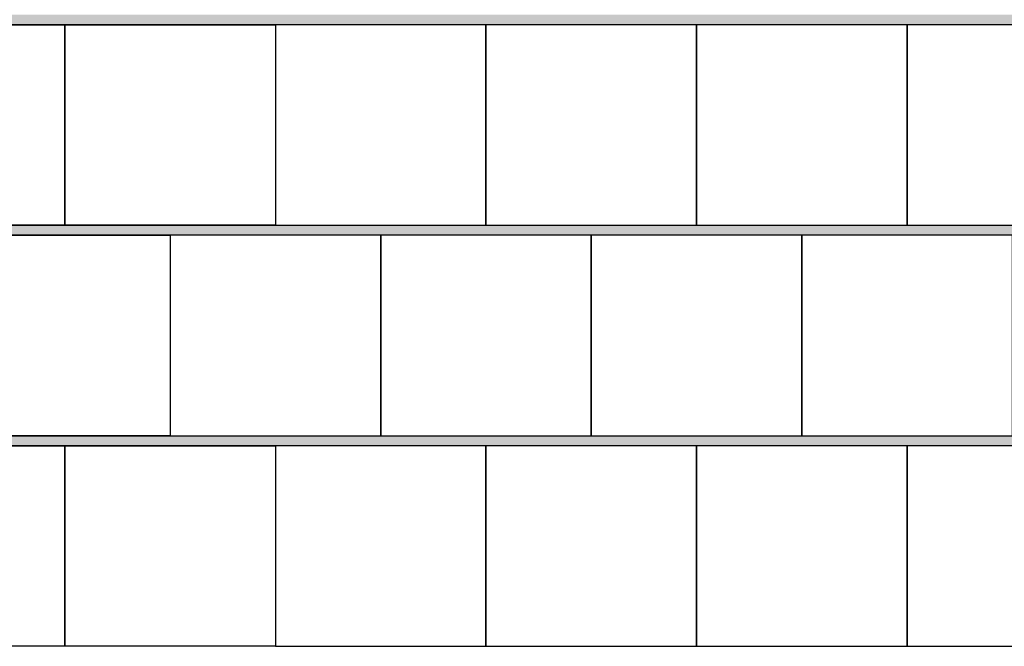
# Model space of a CAD drawing. Units: inches. Extents: x -37 to 27465, y -9038 to 2451.
# Drawn here: x 3640 to 4809, y -8019 to -7275 of the extents above; entities that cross this region are included whole.
import ezdxf

# ---------------------------------------------------------------- set-up
doc = ezdxf.new("R2010")
doc.units = ezdxf.units.IN
doc.header["$MEASUREMENT"] = 0
doc.layers.add('CARAMIZI', color=35, linetype='Continuous')
doc.layers.add('MORTAR', color=8, linetype='Continuous')

msp = doc.modelspace()

# ---------------------------------------------------------------- hatches: boundary and pattern name
at = {"layer": 'MORTAR'}
h = msp.add_hatch(dxfattribs=at)
h.set_pattern_fill('AR-SAND', color=256, scale=10, style=0)
h.paths.add_polyline_path([(2448.27325, -7269.46154), (2448.27325, -7281.46154), (5193.27325, -7281.46154), (5193.27325, -7269.46154)])
h = msp.add_hatch(dxfattribs=at)
h.set_pattern_fill('AR-SAND', color=256, scale=10, style=0)
h.paths.add_polyline_path([(2448.27325, -7519.46154), (2448.27325, -7531.46154), (5193.27325, -7531.46154), (5193.27325, -7519.46154)])
h = msp.add_hatch(dxfattribs=at)
h.set_pattern_fill('AR-SAND', color=256, scale=10, style=0)
h.paths.add_polyline_path([(2448.27325, -7769.46154), (2448.27325, -7781.46154), (5193.27325, -7781.46154), (5193.27325, -7769.46154)])

# ---------------------------------------------------------------- linework, layer by layer
at = {"layer": 'CARAMIZI'}
for points in [[(3443.27325, -7281.46154), (3693.27325, -7281.46154), (3693.27325, -7519.46154), (3443.27325, -7519.46154)], [(3693.27325, -7281.46154), (3943.27325, -7281.46154), (3943.27325, -7519.46154), (3693.27325, -7519.46154)], [(4193.27325, -7281.46154), (3943.27325, -7281.46154), (3943.27325, -7519.46154), (4193.27325, -7519.46154)], [(4443.27325, -7281.46154), (4193.27325, -7281.46154), (4193.27325, -7519.46154), (4443.27325, -7519.46154)], [(4693.27325, -7281.46154), (4443.27325, -7281.46154), (4443.27325, -7519.46154), (4693.27325, -7519.46154)], [(4943.27325, -7281.46154), (4693.27325, -7281.46154), (4693.27325, -7519.46154), (4943.27325, -7519.46154)], [(3568.27325, -7531.46154), (3818.27325, -7531.46154), (3818.27325, -7769.46154), (3568.27325, -7769.46154)], [(4068.27325, -7531.46154), (3818.27325, -7531.46154), (3818.27325, -7769.46154), (4068.27325, -7769.46154)], [(4318.27325, -7531.46154), (4068.27325, -7531.46154), (4068.27325, -7769.46154), (4318.27325, -7769.46154)], [(4568.27325, -7531.46154), (4318.27325, -7531.46154), (4318.27325, -7769.46154), (4568.27325, -7769.46154)], [(4818.27325, -7531.46154), (4568.27325, -7531.46154), (4568.27325, -7769.46154), (4818.27325, -7769.46154)], [(3443.27325, -7781.46154), (3693.27325, -7781.46154), (3693.27325, -8019.46154), (3443.27325, -8019.46154)], [(3693.27325, -7781.46154), (3943.27325, -7781.46154), (3943.27325, -8019.46154), (3693.27325, -8019.46154)], [(4193.27325, -7781.46154), (3943.27325, -7781.46154), (3943.27325, -8019.46154), (4193.27325, -8019.46154)], [(4443.27325, -7781.46154), (4193.27325, -7781.46154), (4193.27325, -8019.46154), (4443.27325, -8019.46154)], [(4693.27325, -7781.46154), (4443.27325, -7781.46154), (4443.27325, -8019.46154), (4693.27325, -8019.46154)], [(4943.27325, -7781.46154), (4693.27325, -7781.46154), (4693.27325, -8019.46154), (4943.27325, -8019.46154)]]:
    msp.add_lwpolyline(points, close=True, dxfattribs=at)
at = {"layer": 'MORTAR'}
for points in [[(5193.27325, -7281.46154), (2448.27325, -7281.46154)], [(2448.27325, -7519.46154), (5193.27325, -7519.46154)], [(5193.27325, -7531.46154), (2448.27325, -7531.46154)], [(2448.27325, -7769.46154), (5193.27325, -7769.46154)], [(5193.27325, -7781.46154), (2448.27325, -7781.46154)]]:
    msp.add_lwpolyline(points, dxfattribs=at)

doc.saveas('drawing.dxf')
